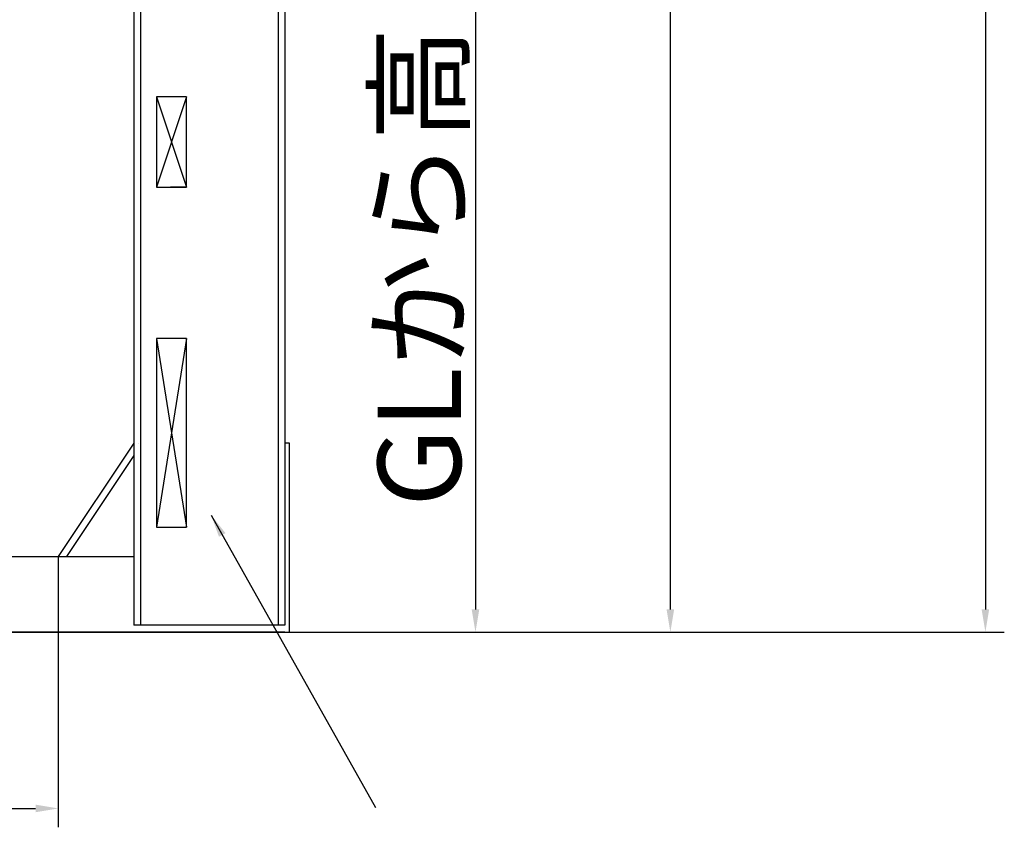
# Model space of a CAD drawing. Units: centimetres. Extents: x -4513 to 9185, y 13962 to 23436.
# Drawn here: x 4028 to 5331, y 15361 to 16430 of the extents above; entities that cross this region are included whole.
import ezdxf

# ---------------------------------------------------------------- set-up
doc = ezdxf.new("R2010")
doc.units = ezdxf.units.CM
doc.header["$LTSCALE"] = 25
doc.layers.get('Defpoints').update_dxf_attribs({"linetype": 'CONTINUOUS'})
for name, color, linetype in [('00_H_Frame', 7, 'CONTINUOUS'), ('heimen', 7, 'CONTINUOUS'), ('据置', 7, 'CONTINUOUS')]:
    doc.layers.add(name, color=color, linetype=linetype)
doc.layers.add('scale', color=7, linetype='CONTINUOUS', lineweight=9)
doc.styles.get("Standard").update_dxf_attribs({"font": 'TXT.shx', "bigfont": 'bigfont.shx'})
doc.dimstyles.new('ISO-25', dxfattribs={"dimtxt": 110, "dimasz": 30, "dimexe": 25, "dimexo": 25, "dimgap": 5, "dimtad": 1, "dimdsep": 46, "dimtxsty": 'STANDARD', "dimcen": 2.5, "dimadec": 0, "dimazin": 0, "dimtfac": 1, "dimtmove": 0, "dimatfit": 3, "dimfxl": 1, "dimarcsym": 0})

# ---------------------------------------------------------------- blocks, each defined once
blk = doc.blocks.new('*D39')
at = {"layer": 'Defpoints', "color": 0, "transparency": 16777216}
for p in [(4428.8, 17819.4, 78), (4889.1, 17819.4), (4384.8, 15619.4, 78)]:
    blk.add_point(p, dxfattribs=at)
at = {"layer": 'scale', "color": 0, "lineweight": -2, "transparency": 16777216}
for p, q in [((4453.8, 17819.4), (4914.1, 17819.4)), ((4889.1, 15649.4), (4889.1, 17789.4)), ((4409.8, 15619.4), (4914.1, 15619.4))]:
    blk.add_line(p, q, dxfattribs=at)
at = {"layer": 'scale', "color": 0, "transparency": 16777216}
for points in [[(4884.1, 17789.4), (4894.1, 17789.4), (4889.1, 17819.4)], [(4884.1, 15649.4), (4894.1, 15649.4), (4889.1, 15619.4)]]:
    blk.add_solid(points, dxfattribs=at)
at = {"layer": 'scale', "color": 0, "transparency": 16777216, "insert": (4829.1, 16719.4), "char_height": 110, "attachment_point": 5, "rotation": 90}
blk.add_mtext('2200', dxfattribs=at)
blk = doc.blocks.new('*D42')
at = {"layer": 'Defpoints', "color": 0, "transparency": 16777216}
for p in [(4378.8, 19244.4, 234), (5010.8, 15619.4, 78), (5306.1, 15619.4)]:
    blk.add_point(p, dxfattribs=at)
at = {"layer": 'scale', "color": 0, "lineweight": -2, "transparency": 16777216}
for p, q in [((4403.8, 19244.4), (5331.1, 19244.4)), ((5306.1, 19214.4), (5306.1, 15649.4)), ((5035.8, 15619.4), (5331.1, 15619.4))]:
    blk.add_line(p, q, dxfattribs=at)
at = {"layer": 'scale', "color": 0, "transparency": 16777216}
for points in [[(5301.1, 19214.4), (5311.1, 19214.4), (5306.1, 19244.4)], [(5301.1, 15649.4), (5311.1, 15649.4), (5306.1, 15619.4)]]:
    blk.add_solid(points, dxfattribs=at)
at = {"layer": 'scale', "color": 0, "transparency": 16777216, "insert": (5246.1, 17461), "char_height": 110, "attachment_point": 5, "rotation": 90}
blk.add_mtext('装置全高3625', dxfattribs=at)
blk = doc.blocks.new('*D43')
at = {"layer": 'Defpoints', "color": 0, "transparency": 16777216}
for p in [(2128.8, 15739.4, 78), (4078.8, 15739.4, 78), (4078.8, 15385.9)]:
    blk.add_point(p, dxfattribs=at)
at = {"layer": 'scale', "color": 0, "lineweight": -2, "transparency": 16777216}
for p, q in [((2128.8, 15714.4), (2128.8, 15360.9)), ((4078.8, 15714.4), (4078.8, 15360.9)), ((2158.8, 15385.9), (4048.8, 15385.9))]:
    blk.add_line(p, q, dxfattribs=at)
at = {"layer": 'scale', "color": 0, "transparency": 16777216}
for points in [[(2158.8, 15390.9), (2158.8, 15380.9), (2128.8, 15385.9)], [(4048.8, 15390.9), (4048.8, 15380.9), (4078.8, 15385.9)]]:
    blk.add_solid(points, dxfattribs=at)
at = {"layer": 'scale', "color": 0, "transparency": 16777216, "insert": (3060.1, 15445.9), "char_height": 110, "attachment_point": 5}
blk.add_mtext('下段ベース有効幅1950', dxfattribs=at)
blk = doc.blocks.new('*D22')
at = {"layer": '00_H_Frame', "color": 0, "lineweight": -2, "transparency": 16777216}
for p, q in [((4430.9, 17069.4), (4656.1, 17069.4)), ((4631.1, 17039.4), (4631.1, 15649.4)), ((4430.9, 15619.4), (4656.1, 15619.4))]:
    blk.add_line(p, q, dxfattribs=at)
at = {"layer": '00_H_Frame', "color": 0, "transparency": 16777216}
for points in [[(4626.1, 17039.4), (4636.1, 17039.4), (4631.1, 17069.4)], [(4626.1, 15649.4), (4636.1, 15649.4), (4631.1, 15619.4)]]:
    blk.add_solid(points, dxfattribs=at)
at = {"layer": 'Defpoints', "color": 0, "transparency": 16777216}
for p in [(4405.9, 17069.4), (4405.9, 15619.4), (4631.1, 15619.4)]:
    blk.add_point(p, dxfattribs=at)
at = {"layer": '00_H_Frame', "color": 0, "transparency": 16777216, "insert": (4571.1, 16344.4), "char_height": 110, "attachment_point": 5, "rotation": 90}
blk.add_mtext('GLから高さ1450', dxfattribs=at)

msp = doc.modelspace()

# ---------------------------------------------------------------- linework, layer by layer
at = {"layer": '00_H_Frame'}
for p, q in [((4178.782, 17807.41, 78), (4178.782, 15628.41, 78)), ((4187.782, 17807.41, 78), (4187.782, 15628.41, 78)), ((4369.782, 17807.41, 78), (4369.782, 15628.41, 78)), ((4378.782, 17807.41, 78), (4378.782, 15628.41, 78)), ((4248.782, 16328.41, 78), (4208.782, 16208.41, 78)), ((4208.782, 16328.41, 78), (4248.782, 16208.41, 78)), ((4248.782, 16208.41, 78), (4227.372, 16208.41, 78)), ((4248.782, 16008.41, 78), (4208.782, 15758.41, 78)), ((4208.782, 16008.41, 78), (4248.782, 15758.41, 78)), ((4178.782, 15869.41, 78), (4078.782, 15719.41, 78)), ((4184.782, 15869.41, 78), (4184.782, 15869.41, 78)), ((4384.782, 15869.41, 78), (4378.782, 15869.41, 78)), ((4384.782, 15619.41, 78), (4384.782, 15869.41, 78)), ((4178.782, 15853.185, 78), (4089.598, 15719.41, 78)), ((2378.782, 15719.41, 78), (4178.782, 15719.41, 78)), ((4028.782, 15719.41, 78), (4178.782, 15719.41, 78)), ((4378.782, 15628.41, 78), (4178.782, 15628.41, 78)), ((4378.782, 15619.41, 78), (2378.782, 15619.41, 78)), ((4378.782, 15619.41, 78), (4384.782, 15619.41, 78))]:
    msp.add_line(p, q, dxfattribs=at)
at = {"layer": '00_H_Frame', "elevation": 78}
for points in [[(4208.782, 16208.41), (4248.782, 16208.41), (4248.782, 16328.41), (4208.782, 16328.41)], [(4208.782, 15758.41), (4248.782, 15758.41), (4248.782, 16008.41), (4208.782, 16008.41)]]:
    msp.add_lwpolyline(points, close=True, dxfattribs=at)
at = {"layer": '据置', "color": 5}
msp.add_line((4078.782, 15719.41, 78), (4078.782, 15619.41, 78), dxfattribs=at)
at = {"layer": '据置', "color": 1}
msp.add_line((-3921.621, 15619.41), (5078.148, 15619.41), dxfattribs=at)

# ---------------------------------------------------------------- dimensions: what is measured, and where the dimension line sits
at = {"layer": '00_H_Frame', "color": 4}
dim = msp.add_linear_dim(base=(4631.148, 15619.41, 78), p1=(4405.895, 17069.41, 78), p2=(4405.895, 15619.41, 78), angle=90, text='GLから高さ<>', dimstyle='ISO-25', dxfattribs=at)
dim.commit()
dim.dimension.update_dxf_attribs({"geometry": '*D22', "text_midpoint": (4631.148, 16344.41, 78), "dimtype": 160})
at = {"layer": 'scale'}
dim = msp.add_linear_dim(base=(5306.148, 15619.41), p1=(4378.782, 19244.41, 234), p2=(5010.82, 15619.41, 78), angle=90, text='装置全高<>', dimstyle='ISO-25', dxfattribs=at)
dim.commit()
dim.dimension.update_dxf_attribs({"geometry": '*D42', "text_midpoint": (5306.148, 17461.049), "dimtype": 160})
dim = msp.add_linear_dim(base=(4889.148, 17819.41), p1=(4384.782, 15619.41, 78), p2=(4428.782, 17819.41, 78), angle=90, dimstyle='ISO-25', dxfattribs=at)
dim.commit()
dim.dimension.update_dxf_attribs({"geometry": '*D39', "text_midpoint": (4829.148, 16719.41)})
at = {"layer": 'scale', "color": 5}
dim = msp.add_linear_dim(base=(4078.782, 15385.904), p1=(2128.782, 15739.41, 78), p2=(4078.782, 15739.41, 78), text='下段ベース有効幅<>', dimstyle='ISO-25', dxfattribs=at)
dim.commit()
dim.dimension.update_dxf_attribs({"geometry": '*D43', "text_midpoint": (3060.148, 15385.904), "dimtype": 160})

# ---------------------------------------------------------------- leaders
at = {"layer": 'heimen', "color": 1}
msp.add_leader([(4281.181, 15774.226, 78), (4498.892, 15387.172, 78)], dimstyle='ISO-25', override={"dimgap": 5, "dimtad": 0}, dxfattribs=at)

doc.saveas('drawing.dxf')
